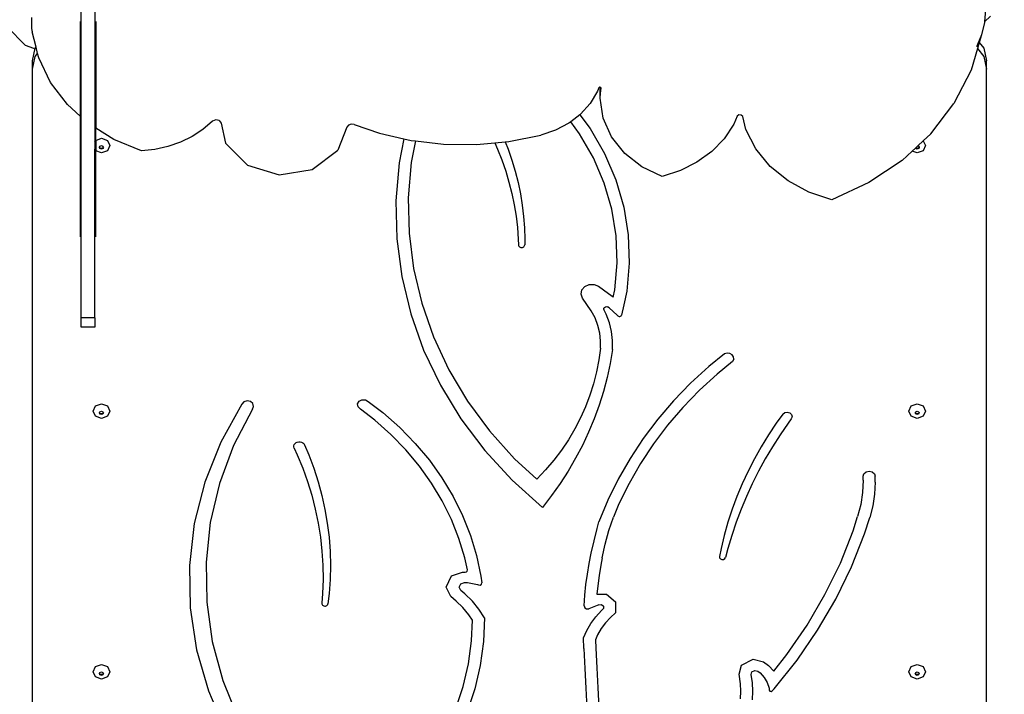
# Model space of a CAD drawing. Units: millimetres. Extents: x 5527 to 9551, y -704 to 2254.
# Drawn here: x 7941 to 8029, y 455 to 515 of the extents above; entities that cross this region are included whole.
import ezdxf

# ---------------------------------------------------------------- set-up
doc = ezdxf.new("R2010")
doc.units = ezdxf.units.MM
doc.header["$LTSCALE"] = 100
doc.header["$PDSIZE"] = -1
doc.layers.add('VP-DIM', color=7, linetype='Continuous')
doc.layers.add('VP-HIC', color=6, linetype='Continuous')
doc.layers.add('VP-EQ', color=7, linetype='Continuous', true_color=0x8a3492)
doc.dimstyles.new('Strefa', dxfattribs={"dimtxt": 14, "dimasz": 20, "dimexe": 20, "dimexo": 50, "dimgap": 20, "dimtad": 0, "dimdec": 0, "dimzin": 0, "dimdsep": 46, "dimtxsty": 'Standard', "dimcen": 0.09, "dimadec": 0, "dimazin": 0, "dimtfac": 1, "dimtdec": 4, "dimtofl": 0, "dimtmove": 0, "dimatfit": 3, "dimfxl": 70, "dimfxlon": 1, "dimtolj": 1, "dimtzin": 0, "dimarcsym": 0})

# ---------------------------------------------------------------- blocks, each defined once
blk = doc.blocks.new('*D22')
at = {"layer": 'Defpoints', "color": 0}
for p in [(6829.985, 1717.335), (7271.05, -656.408), (9500.849, -656.408)]:
    blk.add_point(p, dxfattribs=at)
at = {"layer": 'VP-DIM', "color": 0, "lineweight": -2}
for p, q in [((9400.849, 1717.335), (9550.849, 1717.335)), ((9500.849, 1667.335), (9500.849, 642.13)), ((9500.849, -606.408), (9500.849, 418.797)), ((9400.849, -656.408), (9550.849, -656.408))]:
    blk.add_line(p, q, dxfattribs=at)
at = {"layer": 'VP-DIM', "color": 0}
for points in [[(9509.182, 1667.335), (9492.515, 1667.335), (9500.849, 1717.335)], [(9492.515, -606.408), (9509.182, -606.408), (9500.849, -656.408)]]:
    blk.add_solid(points, dxfattribs=at)
at = {"layer": 'VP-DIM', "color": 0, "insert": (9500.849, 530.464), "char_height": 50, "attachment_point": 5, "rotation": 90}
blk.add_mtext('\\A1;2374', dxfattribs=at)
blk = doc.blocks.new('*D23')
at = {"layer": 'Defpoints', "color": 0}
for p in [(6908.32, 1538.613), (7293.95, -456.534), (9284.849, -456.534)]:
    blk.add_point(p, dxfattribs=at)
at = {"layer": 'VP-DIM', "color": 0, "lineweight": -2}
for p, q in [((9184.849, 1538.613), (9334.849, 1538.613)), ((9284.849, 1488.613), (9284.849, 643.678)), ((9284.849, -406.534), (9284.849, 437.011)), ((9184.849, -456.534), (9334.849, -456.534))]:
    blk.add_line(p, q, dxfattribs=at)
at = {"layer": 'VP-DIM', "color": 0}
for points in [[(9293.182, 1488.613), (9276.515, 1488.613), (9284.849, 1538.613)], [(9276.515, -406.534), (9293.182, -406.534), (9284.849, -456.534)]]:
    blk.add_solid(points, dxfattribs=at)
at = {"layer": 'VP-DIM', "color": 0, "insert": (9284.849, 540.345), "char_height": 50, "attachment_point": 5, "rotation": 90}
blk.add_mtext('\\A1;1995', dxfattribs=at)
blk = doc.blocks.new('3260')
at = {"layer": 'VP-EQ', "color": 7}
for p, q in [((11729.711, 544.634), (11729.711, 554.34)), ((11730.911, 554.34), (11730.911, 543.697)), ((11810.454, 554.233), (11810.366, 553.148)), ((11725.254, 553.52), (11725.254, 552.554)), ((11729.611, 553.176), (11729.611, 544.725)), ((11731.011, 553.176), (11731.011, 543.635)), ((11810.362, 553.097), (11810.087, 551.983)), ((11810.366, 553.148), (11810.362, 553.097)), ((11810.366, 553.148), (11810.9, 553.652)), ((11724.733, 551.028), (11723.081, 552.683)), ((11725.254, 552.554), (11725.32, 552.258)), ((11725.32, 552.254), (11725.32, 552.258)), ((11725.671, 550.874), (11725.32, 552.254)), ((11810.087, 551.983), (11809.634, 550.914)), ((11809.886, 551.305), (11809.728, 550.771)), ((11810.087, 551.983), (11809.886, 551.305)), ((11809.886, 551.305), (11810.283, 550.788)), ((11725.465, 550.753), (11724.733, 551.028)), ((11725.344, 549.646), (11725.605, 550.788)), ((11725.61, 550.795), (11725.465, 550.753)), ((11725.605, 550.788), (11725.61, 550.795)), ((11725.61, 550.795), (11725.671, 550.874)), ((11725.812, 550.318), (11725.671, 550.874)), ((11809.728, 550.771), (11809.152, 548.829)), ((11809.728, 550.771), (11810.283, 550.048)), ((11810.283, 550.788), (11810.544, 549.646)), ((11725.344, 548.907), (11725.605, 550.048)), ((11725.344, 548.907), (11725.344, 549.646)), ((11725.605, 550.048), (11725.812, 550.318)), ((11725.91, 549.931), (11725.812, 550.318)), ((11726.975, 547.737), (11725.91, 549.931)), ((11810.283, 550.048), (11810.544, 548.907)), ((11810.544, 548.907), (11810.544, 549.646)), ((11725.344, 483.864), (11725.344, 548.907)), ((11809.152, 548.829), (11807.631, 545.854)), ((11810.544, 476.893), (11810.544, 548.907)), ((11728.482, 545.747), (11726.975, 547.737)), ((11775.814, 546.936), (11775.161, 545.858)), ((11775.925, 547.242), (11775.814, 546.936)), ((11775.997, 547.303), (11775.925, 547.242)), ((11776.06, 547.292), (11775.997, 547.303)), ((11776.032, 547.051), (11776.06, 547.292)), ((11776.081, 546.739), (11776.032, 547.051)), ((11776.032, 546.311), (11776.032, 547.051)), ((11776.096, 547.285), (11776.06, 547.292)), ((11776.081, 546.739), (11776.134, 547.204)), ((11776.134, 547.204), (11776.096, 547.285)), ((11776.032, 546.311), (11776.081, 546.739)), ((11776.312, 544.533), (11776.032, 546.311)), ((11729.611, 544.725), (11728.482, 545.747)), ((11728.768, 545.754), (11728.768, 545.75)), ((11728.771, 545.75), (11728.768, 545.75)), ((11775.161, 545.858), (11774.297, 544.899)), ((11805.564, 543.139), (11807.631, 545.854)), ((11729.711, 544.634), (11729.611, 544.725)), ((11729.611, 544.725), (11729.611, 533.927)), ((11729.711, 526.704), (11729.711, 544.634)), ((11741.43, 544.263), (11740.569, 543.533)), ((11741.716, 544.398), (11741.43, 544.263)), ((11742.031, 544.327), (11741.716, 544.398)), ((11742.031, 544.327), (11742.205, 544.087)), ((11773.414, 544.215), (11773.251, 544.089)), ((11774.221, 544.84), (11773.414, 544.215)), ((11774.204, 543.15), (11773.414, 544.215)), ((11774.297, 544.899), (11774.221, 544.84)), ((11774.221, 544.84), (11775.133, 543.611)), ((11777.06, 542.86), (11776.312, 544.533)), ((11788.285, 544.703), (11787.978, 543.992)), ((11788.432, 544.831), (11788.285, 544.703)), ((11788.64, 544.819), (11788.432, 544.831)), ((11788.765, 544.675), (11788.64, 544.819)), ((11789.061, 543.531), (11788.765, 544.675)), ((11731.011, 543.635), (11730.911, 543.697)), ((11730.911, 543.697), (11730.911, 542.414)), ((11732.603, 542.64), (11731.011, 543.635)), ((11731.011, 542.559), (11731.011, 543.635)), ((11740.569, 543.533), (11739.606, 542.906)), ((11742.205, 544.087), (11742.589, 542.321)), ((11753.433, 543.722), (11752.607, 541.668)), ((11753.578, 543.905), (11753.433, 543.722)), ((11753.811, 543.997), (11753.578, 543.905)), ((11754.065, 543.974), (11753.811, 543.997)), ((11754.065, 543.974), (11756.323, 543.2)), ((11772.056, 543.454), (11770.75, 543.014)), ((11773.251, 544.089), (11772.056, 543.454)), ((11775.133, 543.611), (11776.425, 541.37)), ((11787.978, 543.992), (11787.111, 542.703)), ((11789.953, 541.791), (11789.061, 543.531)), ((11730.911, 542.414), (11730.976, 542.551)), ((11730.976, 542.551), (11731.011, 542.559)), ((11731.011, 542.559), (11731.507, 542.742)), ((11731.011, 542.559), (11731.011, 541.613)), ((11731.507, 542.742), (11732.037, 542.551)), ((11732.037, 542.551), (11732.257, 542.089)), ((11735.081, 541.626), (11732.603, 542.64)), ((11739.606, 542.906), (11738.557, 542.395)), ((11756.323, 543.2), (11758.52, 542.702)), ((11758.52, 542.702), (11758.099, 540.549)), ((11758.52, 542.702), (11759.156, 542.558)), ((11759.156, 542.558), (11759.552, 542.511)), ((11759.552, 542.511), (11759.177, 540.566)), ((11759.552, 542.511), (11762.057, 542.215)), ((11767.561, 542.414), (11767.896, 542.445)), ((11767.896, 542.445), (11770.75, 543.014)), ((11775.445, 540.998), (11774.204, 543.15)), ((11778.236, 541.386), (11777.06, 542.86)), ((11787.111, 542.703), (11786.002, 541.563)), ((11804.895, 542.516), (11804.408, 542.062)), ((11805.564, 543.139), (11804.895, 542.516)), ((11804.895, 542.516), (11805.098, 542.089)), ((11730.911, 542.414), (11730.911, 541.765)), ((11730.976, 541.628), (11730.911, 541.765)), ((11730.911, 526.704), (11730.911, 541.765)), ((11731.011, 541.613), (11730.976, 541.628)), ((11731.507, 541.437), (11731.011, 541.613)), ((11731.011, 533.927), (11731.011, 541.613)), ((11731.328, 541.928), (11731.343, 541.96)), ((11731.38, 541.818), (11731.328, 541.928)), ((11731.343, 541.96), (11731.38, 542.038)), ((11731.38, 541.882), (11731.343, 541.96)), ((11731.38, 542.038), (11731.507, 542.084)), ((11731.507, 541.837), (11731.38, 541.882)), ((11731.507, 541.772), (11731.38, 541.818)), ((11731.507, 542.084), (11731.633, 542.038)), ((11731.633, 541.882), (11731.507, 541.837)), ((11731.633, 541.818), (11731.507, 541.772)), ((11732.037, 541.628), (11731.507, 541.437)), ((11731.633, 542.038), (11731.671, 541.96)), ((11731.671, 541.96), (11731.633, 541.882)), ((11731.686, 541.928), (11731.633, 541.818)), ((11731.671, 541.96), (11731.686, 541.928)), ((11732.257, 542.089), (11732.037, 541.628)), ((11736.275, 541.749), (11735.081, 541.626)), ((11737.44, 542.007), (11736.275, 541.749)), ((11738.557, 542.395), (11737.44, 542.007)), ((11742.589, 542.321), (11744.547, 540.341)), ((11750.331, 539.964), (11752.607, 541.668)), ((11762.057, 542.215), (11764.985, 542.178)), ((11764.985, 542.178), (11766.636, 542.329)), ((11766.636, 542.329), (11767.561, 542.414)), ((11766.636, 542.329), (11766.879, 541.779)), ((11766.879, 541.779), (11767.262, 540.805)), ((11767.561, 542.414), (11767.819, 541.761)), ((11767.819, 541.761), (11768.158, 540.783)), ((11786.002, 541.563), (11784.686, 540.605)), ((11791.222, 540.237), (11789.953, 541.791)), ((11803.907, 541.596), (11803.009, 540.759)), ((11804.198, 541.867), (11803.907, 541.596)), ((11804.348, 541.437), (11803.907, 541.596)), ((11804.219, 541.887), (11804.198, 541.867)), ((11804.222, 541.818), (11804.198, 541.867)), ((11804.408, 542.062), (11804.219, 541.887)), ((11804.222, 541.882), (11804.219, 541.887)), ((11804.348, 541.837), (11804.222, 541.882)), ((11804.348, 541.772), (11804.222, 541.818)), ((11804.475, 541.882), (11804.348, 541.837)), ((11804.475, 541.818), (11804.348, 541.772)), ((11804.879, 541.628), (11804.348, 541.437)), ((11804.408, 542.062), (11804.475, 542.038)), ((11804.475, 542.038), (11804.512, 541.96)), ((11804.512, 541.96), (11804.475, 541.882)), ((11804.528, 541.928), (11804.475, 541.818)), ((11804.512, 541.96), (11804.528, 541.928)), ((11805.098, 542.089), (11804.879, 541.628)), ((11767.262, 540.805), (11767.603, 539.82)), ((11768.158, 540.783), (11768.455, 539.795)), ((11776.411, 538.742), (11775.445, 540.998)), ((11776.425, 541.37), (11777.432, 539.02)), ((11779.775, 540.19), (11778.236, 541.386)), ((11803.009, 540.759), (11800.037, 538.781)), ((11744.547, 540.341), (11747.381, 539.478)), ((11747.381, 539.478), (11750.331, 539.964)), ((11758.099, 540.549), (11757.809, 537.164)), ((11759.177, 540.566), (11758.908, 537.415)), ((11767.603, 539.82), (11767.9, 538.824)), ((11768.455, 539.795), (11768.708, 538.798)), ((11781.591, 539.34), (11779.775, 540.19)), ((11783.201, 539.856), (11781.591, 539.34)), ((11784.686, 540.605), (11783.201, 539.856)), ((11792.818, 538.932), (11791.222, 540.237)), ((11777.432, 539.02), (11778.14, 536.588)), ((11794.677, 537.925), (11792.818, 538.932)), ((11767.9, 538.824), (11768.154, 537.818)), ((11768.708, 538.798), (11768.917, 537.794)), ((11777.091, 536.409), (11776.411, 538.742)), ((11800.037, 538.781), (11796.729, 537.257)), ((11757.809, 537.164), (11757.883, 533.77)), ((11758.908, 537.415), (11758.974, 534.256)), ((11768.154, 537.818), (11768.365, 536.805)), ((11768.917, 537.794), (11769.082, 536.783)), ((11796.729, 537.257), (11794.677, 537.925)), ((11768.365, 536.805), (11768.531, 535.786)), ((11769.082, 536.783), (11769.202, 535.767)), ((11777.477, 534.025), (11777.091, 536.409)), ((11778.14, 536.588), (11778.543, 534.105)), ((11768.531, 535.786), (11768.653, 534.763)), ((11769.202, 535.767), (11769.278, 534.748)), ((11768.653, 534.763), (11768.73, 533.735)), ((11769.278, 534.748), (11769.31, 533.728)), ((11757.883, 533.77), (11758.322, 530.398)), ((11758.974, 534.256), (11759.373, 531.116)), ((11768.73, 533.735), (11768.746, 533.221)), ((11769.31, 533.728), (11769.303, 533.225)), ((11777.564, 531.619), (11777.477, 534.025)), ((11778.543, 534.105), (11778.634, 531.598)), ((11768.746, 533.221), (11768.757, 533.159)), ((11768.757, 533.159), (11768.786, 533.102)), ((11768.786, 533.102), (11768.831, 533.053)), ((11768.831, 533.053), (11768.889, 533.016)), ((11768.889, 533.016), (11768.956, 532.993)), ((11768.956, 532.993), (11769.027, 532.985)), ((11769.027, 532.985), (11769.098, 532.994)), ((11769.098, 532.994), (11769.164, 533.018)), ((11769.164, 533.018), (11769.221, 533.056)), ((11769.221, 533.056), (11769.265, 533.105)), ((11769.265, 533.105), (11769.293, 533.163)), ((11769.293, 533.163), (11769.303, 533.225)), ((11759.373, 531.116), (11760.103, 528.021)), ((11777.352, 529.219), (11777.564, 531.619)), ((11778.634, 531.598), (11778.413, 529.098)), ((11758.322, 530.398), (11759.122, 527.076)), ((11774.402, 529.196), (11774.661, 529.509)), ((11774.661, 529.509), (11775.054, 529.687)), ((11775.054, 529.687), (11775.497, 529.692)), ((11775.497, 529.692), (11775.895, 529.523)), ((11775.895, 529.523), (11776.796, 528.88)), ((11774.333, 528.815), (11774.402, 529.196)), ((11774.469, 528.448), (11774.333, 528.815)), ((11775.25, 527.325), (11774.469, 528.448)), ((11776.796, 528.88), (11777.199, 528.573)), ((11777.199, 528.573), (11777.211, 528.563)), ((11777.211, 528.563), (11777.352, 529.219)), ((11778.413, 529.098), (11778.148, 527.865)), ((11760.103, 528.021), (11761.158, 524.997)), ((11776.364, 527.483), (11776.38, 527.568)), ((11776.38, 527.568), (11776.433, 527.642)), ((11776.433, 527.642), (11776.514, 527.693)), ((11776.514, 527.693), (11776.611, 527.713)), ((11776.611, 527.713), (11776.71, 527.698)), ((11776.849, 527.585), (11776.71, 527.698)), ((11777.205, 527.277), (11776.849, 527.585)), ((11778.148, 527.865), (11777.937, 526.951)), ((11730.911, 526.704), (11729.711, 526.704)), ((11729.711, 525.883), (11729.711, 526.704)), ((11730.911, 526.704), (11730.911, 525.883)), ((11759.122, 527.076), (11760.275, 523.833)), ((11775.586, 526.692), (11775.25, 527.325)), ((11775.838, 526.03), (11775.586, 526.692)), ((11776.387, 527.398), (11776.364, 527.483)), ((11776.581, 527.034), (11776.387, 527.398)), ((11776.871, 526.273), (11776.581, 527.034)), ((11777.55, 526.959), (11777.205, 527.277)), ((11777.631, 526.879), (11777.55, 526.959)), ((11777.631, 526.879), (11777.682, 526.845)), ((11777.682, 526.845), (11777.745, 526.828)), ((11777.745, 526.828), (11777.81, 526.833)), ((11777.81, 526.833), (11777.868, 526.857)), ((11777.868, 526.857), (11777.913, 526.899)), ((11777.913, 526.899), (11777.937, 526.951)), ((11730.911, 525.883), (11729.711, 525.883)), ((11776.003, 525.347), (11775.838, 526.03)), ((11777.061, 525.488), (11776.871, 526.273)), ((11761.158, 524.997), (11762.527, 522.071)), ((11776.08, 524.653), (11776.003, 525.347)), ((11777.149, 524.69), (11777.061, 525.488)), ((11776.068, 524.011), (11775.929, 522.941)), ((11776.068, 524.011), (11776.08, 524.653)), ((11777.134, 523.888), (11777.149, 524.69)), ((11760.275, 523.833), (11761.772, 520.699)), ((11777.134, 523.888), (11776.925, 522.628)), ((11787.136, 523.481), (11785.741, 522.346)), ((11787.391, 523.551), (11787.136, 523.481)), ((11787.627, 523.522), (11787.391, 523.551)), ((11787.825, 523.406), (11787.627, 523.522)), ((11787.945, 523.226), (11787.825, 523.406)), ((11787.963, 523.019), (11787.945, 523.226)), ((11775.929, 522.941), (11775.727, 521.877)), ((11776.925, 522.628), (11776.657, 521.376)), ((11785.741, 522.346), (11784.115, 520.857)), ((11787.865, 522.802), (11786.493, 521.686)), ((11787.963, 523.019), (11787.865, 522.802)), ((11762.527, 522.071), (11764.201, 519.267)), ((11775.727, 521.877), (11775.46, 520.825)), ((11776.657, 521.376), (11776.331, 520.135)), ((11786.493, 521.686), (11784.911, 520.237)), ((11761.772, 520.699), (11763.599, 517.7)), ((11775.46, 520.825), (11775.131, 519.786)), ((11784.115, 520.857), (11782.594, 519.287)), ((11775.131, 519.786), (11774.74, 518.764)), ((11776.331, 520.135), (11775.947, 518.907)), ((11784.911, 520.237), (11783.431, 518.709)), ((11730.757, 518.375), (11730.976, 518.837)), ((11730.976, 518.837), (11731.507, 519.028)), ((11731.507, 519.028), (11732.037, 518.837)), ((11732.037, 518.837), (11732.257, 518.375)), ((11744.048, 518.988), (11742.16, 515.587)), ((11744.228, 519.204), (11744.048, 518.988)), ((11744.514, 519.3), (11744.228, 519.204)), ((11744.814, 519.246), (11744.514, 519.3)), ((11745.031, 519.058), (11744.814, 519.246)), ((11744.989, 518.548), (11745.097, 518.798)), ((11745.097, 518.798), (11745.031, 519.058)), ((11754.386, 519.013), (11754.515, 519.255)), ((11754.429, 518.749), (11754.386, 519.013)), ((11754.631, 518.548), (11754.429, 518.749)), ((11754.515, 519.255), (11754.774, 519.397)), ((11754.774, 519.397), (11755.08, 519.394)), ((11755.08, 519.394), (11755.335, 519.247)), ((11755.335, 519.247), (11756.643, 518.248)), ((11764.201, 519.267), (11766.164, 516.609)), ((11774.74, 518.764), (11774.287, 517.761)), ((11775.947, 518.907), (11775.506, 517.694)), ((11782.594, 519.287), (11781.182, 517.641)), ((11783.431, 518.709), (11782.057, 517.108)), ((11803.598, 518.375), (11803.818, 518.837)), ((11803.818, 518.837), (11804.348, 519.028)), ((11804.348, 519.028), (11804.879, 518.837)), ((11804.879, 518.837), (11805.098, 518.375)), ((11730.976, 517.914), (11730.757, 518.375)), ((11731.507, 517.723), (11730.976, 517.914)), ((11731.328, 518.214), (11731.343, 518.246)), ((11731.38, 518.104), (11731.328, 518.214)), ((11731.343, 518.246), (11731.38, 518.324)), ((11731.38, 518.168), (11731.343, 518.246)), ((11731.38, 518.324), (11731.507, 518.37)), ((11731.507, 518.122), (11731.38, 518.168)), ((11731.507, 518.058), (11731.38, 518.104)), ((11731.507, 518.37), (11731.633, 518.324)), ((11731.633, 518.168), (11731.507, 518.122)), ((11731.633, 518.104), (11731.507, 518.058)), ((11732.037, 517.914), (11731.507, 517.723)), ((11731.633, 518.324), (11731.671, 518.246)), ((11731.671, 518.246), (11731.633, 518.168)), ((11731.686, 518.214), (11731.633, 518.104)), ((11731.671, 518.246), (11731.686, 518.214)), ((11732.257, 518.375), (11732.037, 517.914)), ((11744.989, 518.548), (11743.316, 515.298)), ((11755.909, 517.572), (11754.631, 518.548)), ((11756.643, 518.248), (11758.145, 516.918)), ((11792.344, 518.102), (11791.766, 517.304)), ((11792.344, 518.102), (11792.515, 518.238)), ((11792.515, 518.238), (11792.742, 518.282)), ((11792.742, 518.282), (11792.963, 518.221)), ((11792.963, 518.221), (11793.12, 518.073)), ((11793.17, 517.876), (11793.1, 517.683)), ((11793.12, 518.073), (11793.17, 517.876)), ((11803.818, 517.914), (11803.598, 518.375)), ((11804.348, 517.723), (11803.818, 517.914)), ((11804.169, 518.214), (11804.185, 518.246)), ((11804.222, 518.104), (11804.169, 518.214)), ((11804.185, 518.246), (11804.222, 518.324)), ((11804.222, 518.168), (11804.185, 518.246)), ((11804.222, 518.324), (11804.348, 518.37)), ((11804.348, 518.122), (11804.222, 518.168)), ((11804.348, 518.058), (11804.222, 518.104)), ((11804.348, 518.37), (11804.475, 518.324)), ((11804.475, 518.168), (11804.348, 518.122)), ((11804.475, 518.104), (11804.348, 518.058)), ((11804.879, 517.914), (11804.348, 517.723)), ((11804.475, 518.324), (11804.512, 518.246)), ((11804.512, 518.246), (11804.475, 518.168)), ((11804.528, 518.214), (11804.475, 518.104)), ((11804.512, 518.246), (11804.528, 518.214)), ((11805.098, 518.375), (11804.879, 517.914)), ((11757.355, 516.291), (11755.909, 517.572)), ((11763.599, 517.7), (11765.74, 514.864)), ((11774.287, 517.761), (11773.776, 516.779)), ((11775.506, 517.694), (11775.008, 516.497)), ((11781.182, 517.641), (11779.884, 515.926)), ((11782.057, 517.108), (11780.794, 515.438)), ((11791.766, 517.304), (11791.069, 516.262)), ((11792.817, 517.299), (11792.098, 516.253)), ((11793.1, 517.683), (11792.817, 517.299)), ((11758.689, 514.921), (11757.355, 516.291)), ((11758.145, 516.918), (11759.529, 515.495)), ((11766.164, 516.609), (11768.399, 514.12)), ((11773.776, 516.779), (11773.205, 515.823)), ((11775.008, 516.497), (11774.455, 515.318)), ((11791.069, 516.262), (11790.416, 515.198)), ((11792.098, 516.253), (11791.418, 515.188)), ((11742.16, 515.587), (11740.738, 512.019)), ((11743.316, 515.298), (11742.059, 511.91)), ((11748.689, 515.17), (11748.692, 515.281)), ((11748.692, 515.281), (11748.728, 515.388)), ((11748.728, 515.388), (11748.794, 515.483)), ((11748.794, 515.483), (11748.887, 515.56)), ((11748.887, 515.56), (11748.999, 515.614)), ((11748.999, 515.614), (11749.123, 515.64)), ((11749.123, 515.64), (11749.251, 515.638)), ((11749.251, 515.638), (11749.374, 515.607)), ((11749.374, 515.607), (11749.484, 515.549)), ((11749.484, 515.549), (11749.572, 515.468)), ((11749.572, 515.468), (11749.634, 515.371)), ((11749.634, 515.371), (11750.021, 514.468)), ((11759.529, 515.495), (11760.789, 513.988)), ((11773.205, 515.823), (11772.579, 514.893)), ((11774.455, 515.318), (11773.846, 514.16)), ((11779.884, 515.926), (11778.706, 514.146)), ((11780.794, 515.438), (11779.647, 513.706)), ((11790.416, 515.198), (11789.806, 514.115)), ((11791.418, 515.188), (11790.777, 514.104)), ((11748.719, 515.062), (11748.689, 515.17)), ((11748.719, 515.062), (11748.991, 514.476)), ((11748.991, 514.476), (11749.479, 513.285)), ((11750.021, 514.468), (11750.469, 513.272)), ((11759.902, 513.469), (11758.689, 514.921)), ((11765.74, 514.864), (11768.177, 512.213)), ((11772.579, 514.893), (11771.897, 513.994)), ((11760.989, 511.943), (11759.902, 513.469)), ((11760.789, 513.988), (11761.918, 512.403)), ((11768.399, 514.12), (11770.376, 512.294)), ((11771.897, 513.994), (11771.162, 513.126)), ((11773.846, 514.16), (11773.185, 513.025)), ((11778.706, 514.146), (11777.651, 512.309)), ((11779.647, 513.706), (11778.62, 511.918)), ((11789.806, 514.115), (11789.242, 513.013)), ((11790.777, 514.104), (11790.176, 513.003)), ((11749.479, 513.285), (11749.911, 512.079)), ((11750.469, 513.272), (11750.86, 512.06)), ((11771.162, 513.126), (11770.376, 512.294)), ((11773.185, 513.025), (11772.47, 511.914)), ((11789.242, 513.013), (11788.723, 511.894)), ((11790.176, 513.003), (11789.616, 511.886)), ((11799.524, 512.554), (11799.596, 512.786)), ((11799.524, 512.194), (11799.524, 512.554)), ((11799.596, 512.786), (11799.791, 512.956)), ((11799.791, 512.956), (11800.058, 513.018)), ((11800.058, 513.018), (11800.325, 512.956)), ((11800.325, 512.956), (11800.521, 512.786)), ((11800.521, 512.786), (11800.592, 512.554)), ((11800.592, 512.023), (11800.592, 512.554)), ((11740.738, 512.019), (11739.801, 508.331)), ((11742.059, 511.91), (11741.233, 508.422)), ((11749.911, 512.079), (11750.285, 510.858)), ((11750.86, 512.06), (11751.192, 510.835)), ((11761.943, 510.351), (11760.989, 511.943)), ((11761.918, 512.403), (11762.908, 510.75)), ((11768.177, 512.213), (11770.889, 509.773)), ((11772.47, 511.914), (11771.705, 510.83)), ((11777.651, 512.309), (11776.723, 510.421)), ((11778.62, 511.918), (11777.717, 510.081)), ((11788.723, 511.894), (11788.25, 510.76)), ((11789.616, 511.886), (11789.097, 510.754)), ((11799.524, 512.194), (11799.469, 511.106)), ((11800.592, 512.023), (11800.539, 510.966)), ((11750.285, 510.858), (11750.601, 509.624)), ((11751.192, 510.835), (11751.465, 509.599)), ((11771.705, 510.83), (11770.889, 509.773)), ((11799.469, 511.106), (11799.304, 510.026)), ((11800.539, 510.966), (11800.379, 509.917)), ((11762.76, 508.702), (11761.943, 510.351)), ((11762.908, 510.75), (11763.756, 509.038)), ((11776.723, 510.421), (11775.925, 508.488)), ((11777.717, 510.081), (11777.228, 508.895)), ((11788.25, 510.76), (11787.825, 509.612)), ((11789.097, 510.754), (11788.619, 509.608)), ((11799.304, 510.026), (11799.031, 508.963)), ((11800.379, 509.917), (11800.113, 508.885)), ((11750.601, 509.624), (11750.859, 508.381)), ((11751.465, 509.599), (11751.678, 508.354)), ((11763.756, 509.038), (11764.456, 507.276)), ((11787.825, 509.612), (11787.447, 508.452)), ((11788.619, 509.608), (11788.184, 508.45)), ((11739.801, 508.331), (11739.362, 504.573)), ((11741.233, 508.422), (11740.847, 504.878)), ((11750.859, 508.381), (11751.058, 507.129)), ((11751.678, 508.354), (11751.832, 507.102)), ((11763.434, 507.005), (11762.76, 508.702)), ((11775.76, 507.895), (11775.925, 508.488)), ((11776.82, 507.705), (11777.228, 508.895)), ((11787.447, 508.452), (11787.116, 507.28)), ((11788.184, 508.45), (11787.791, 507.28)), ((11798.633, 507.687), (11799.031, 508.963)), ((11799.655, 507.413), (11800.113, 508.885)), ((11764.456, 507.276), (11765.004, 505.474)), ((11775.232, 505.699), (11775.76, 507.895)), ((11776.488, 506.497), (11776.82, 507.705)), ((11787.116, 507.28), (11786.835, 506.099)), ((11787.791, 507.28), (11787.442, 506.099)), ((11797.485, 504.796), (11798.633, 507.687)), ((11798.482, 504.463), (11799.655, 507.413)), ((11751.058, 507.129), (11751.198, 505.871)), ((11751.832, 507.102), (11751.925, 505.847)), ((11763.962, 505.269), (11763.434, 507.005)), ((11776.234, 505.275), (11776.488, 506.497)), ((11751.198, 505.871), (11751.278, 504.609)), ((11751.925, 505.847), (11751.958, 504.588)), ((11775.053, 504.761), (11775.232, 505.699)), ((11786.835, 506.099), (11786.698, 505.399)), ((11787.442, 506.099), (11787.238, 505.307)), ((11740.847, 504.878), (11740.906, 501.317)), ((11764.193, 504.197), (11763.962, 505.269)), ((11765.004, 505.474), (11765.398, 503.641)), ((11774.901, 503.819), (11775.053, 504.761)), ((11776.234, 505.275), (11776.109, 504.62)), ((11786.698, 505.399), (11786.71, 505.278)), ((11786.71, 505.278), (11786.79, 505.177)), ((11786.79, 505.177), (11786.916, 505.124)), ((11786.916, 505.124), (11787.056, 505.132)), ((11787.056, 505.132), (11787.173, 505.198)), ((11787.173, 505.198), (11787.238, 505.307)), ((11796.112, 501.981), (11797.485, 504.796)), ((11739.362, 504.573), (11739.426, 500.796)), ((11751.278, 504.609), (11751.299, 503.346)), ((11751.958, 504.588), (11751.931, 503.33)), ((11762.774, 503.662), (11763.737, 503.993)), ((11763.737, 503.993), (11763.988, 503.988)), ((11763.988, 503.988), (11764.102, 504.015)), ((11764.102, 504.015), (11764.179, 504.094)), ((11764.179, 504.094), (11764.193, 504.197)), ((11774.775, 502.874), (11774.901, 503.819)), ((11776.109, 504.62), (11775.96, 503.7)), ((11797.08, 501.589), (11798.482, 504.463)), ((11751.299, 503.346), (11751.26, 502.082)), ((11751.931, 503.33), (11751.844, 502.074)), ((11762.29, 502.638), (11762.774, 503.662)), ((11763.451, 502.651), (11763.589, 502.943)), ((11763.589, 502.943), (11763.927, 503.059)), ((11763.927, 503.059), (11764.198, 503.053)), ((11764.198, 503.053), (11764.653, 502.991)), ((11764.653, 502.991), (11765.095, 502.877)), ((11765.095, 502.877), (11765.175, 502.847)), ((11765.322, 502.838), (11765.441, 502.914)), ((11765.398, 503.641), (11765.476, 503.039)), ((11765.441, 502.914), (11765.476, 503.039)), ((11774.675, 501.926), (11774.775, 502.874)), ((11775.96, 503.7), (11775.837, 502.778)), ((11751.26, 502.082), (11751.192, 501.214)), ((11751.844, 502.074), (11751.737, 501.174)), ((11762.707, 501.814), (11762.29, 502.638)), ((11763.597, 502.362), (11763.451, 502.651)), ((11763.965, 502.061), (11763.597, 502.362)), ((11764.628, 501.401), (11763.965, 502.061)), ((11765.175, 502.847), (11765.322, 502.838)), ((11775.837, 502.778), (11775.757, 502.013)), ((11775.757, 502.013), (11776.592, 502.022)), ((11776.592, 502.022), (11777.398, 501.345)), ((11740.906, 501.317), (11741.409, 497.783)), ((11751.192, 501.214), (11751.197, 501.153)), ((11751.197, 501.153), (11751.219, 501.095)), ((11751.688, 501.06), (11751.721, 501.114)), ((11751.721, 501.114), (11751.737, 501.174)), ((11763.195, 501.415), (11762.707, 501.814)), ((11763.789, 500.824), (11763.195, 501.415)), ((11765.213, 500.687), (11764.628, 501.401)), ((11774.602, 500.977), (11774.675, 501.926)), ((11777.398, 501.345), (11777.423, 500.364)), ((11794.52, 499.254), (11796.112, 501.981)), ((11795.456, 498.805), (11797.08, 501.589)), ((11739.426, 500.796), (11739.993, 497.052)), ((11751.219, 501.095), (11751.258, 501.043)), ((11751.258, 501.043), (11751.31, 501.002)), ((11751.31, 501.002), (11751.373, 500.974)), ((11751.373, 500.974), (11751.442, 500.961)), ((11751.442, 500.961), (11751.513, 500.964)), ((11751.513, 500.964), (11751.58, 500.982)), ((11751.58, 500.982), (11751.64, 501.015)), ((11751.64, 501.015), (11751.688, 501.06)), ((11764.313, 500.184), (11763.789, 500.824)), ((11765.715, 499.926), (11765.213, 500.687)), ((11774.602, 500.977), (11774.657, 500.81)), ((11774.657, 500.81), (11774.818, 500.707)), ((11774.818, 500.707), (11775.018, 500.712)), ((11775.467, 500.906), (11775.018, 500.712)), ((11775.924, 501.085), (11775.467, 500.906)), ((11775.651, 500.005), (11776.155, 500.56)), ((11775.924, 501.085), (11776.166, 501.088)), ((11776.155, 500.56), (11776.345, 500.731)), ((11776.166, 501.088), (11776.34, 500.942)), ((11776.34, 500.942), (11776.345, 500.731)), ((11777.423, 500.364), (11776.96, 499.947)), ((11764.635, 499.695), (11764.313, 500.184)), ((11764.552, 497.862), (11764.635, 499.695)), ((11765.715, 499.926), (11765.617, 497.788)), ((11774.841, 498.782), (11775.211, 499.411)), ((11775.211, 499.411), (11775.651, 500.005)), ((11776.521, 499.464), (11776.138, 498.946)), ((11776.96, 499.947), (11776.521, 499.464)), ((11774.543, 498.124), (11774.841, 498.782)), ((11776.138, 498.946), (11775.815, 498.399)), ((11792.718, 496.629), (11794.52, 499.254)), ((11793.616, 496.125), (11795.456, 498.805)), ((11741.409, 497.783), (11742.351, 494.318)), ((11764.27, 495.812), (11764.552, 497.862)), ((11765.617, 497.788), (11765.325, 495.665)), ((11774.576, 497.174), (11774.543, 498.124)), ((11775.815, 498.399), (11775.617, 497.961)), ((11775.617, 497.961), (11775.643, 497.208)), ((11739.993, 497.052), (11741.056, 493.389)), ((11774.576, 497.174), (11774.665, 495.401)), ((11775.643, 497.208), (11775.732, 495.443)), ((11788.649, 495.682), (11789.693, 496.216)), ((11789.693, 496.216), (11790.625, 495.98)), ((11790.625, 495.98), (11791.081, 495.651)), ((11791.54, 495.152), (11792.718, 496.629)), ((11791.57, 493.56), (11793.616, 496.125)), ((11730.757, 495.091), (11730.976, 495.553)), ((11730.976, 494.63), (11730.757, 495.091)), ((11730.976, 495.553), (11731.507, 495.744)), ((11731.328, 494.93), (11731.343, 494.962)), ((11731.343, 494.962), (11731.38, 495.04)), ((11731.38, 494.884), (11731.343, 494.962)), ((11731.38, 495.04), (11731.507, 495.086)), ((11731.507, 495.744), (11732.037, 495.553)), ((11731.507, 495.086), (11731.633, 495.04)), ((11731.633, 495.04), (11731.671, 494.962)), ((11731.671, 494.962), (11731.633, 494.884)), ((11731.671, 494.962), (11731.686, 494.93)), ((11732.037, 495.553), (11732.257, 495.091)), ((11732.257, 495.091), (11732.037, 494.63)), ((11763.801, 493.787), (11764.27, 495.812)), ((11765.325, 495.665), (11764.84, 493.568)), ((11774.665, 495.401), (11774.76, 493.63)), ((11775.732, 495.443), (11775.826, 493.674)), ((11788.44, 494.88), (11788.649, 495.682)), ((11789.525, 494.84), (11789.589, 495.084)), ((11789.589, 495.084), (11789.837, 495.212)), ((11789.837, 495.212), (11790.114, 495.141)), ((11790.114, 495.141), (11790.316, 494.996)), ((11790.316, 494.996), (11790.689, 494.59)), ((11791.081, 495.651), (11791.54, 495.152)), ((11803.598, 495.091), (11803.818, 495.553)), ((11803.818, 494.63), (11803.598, 495.091)), ((11803.818, 495.553), (11804.348, 495.744)), ((11804.169, 494.93), (11804.185, 494.962)), ((11804.185, 494.962), (11804.222, 495.04)), ((11804.222, 494.884), (11804.185, 494.962)), ((11804.222, 495.04), (11804.348, 495.086)), ((11804.348, 495.744), (11804.879, 495.553)), ((11804.348, 495.086), (11804.475, 495.04)), ((11804.475, 495.04), (11804.512, 494.962)), ((11804.512, 494.962), (11804.475, 494.884)), ((11804.512, 494.962), (11804.528, 494.93)), ((11804.879, 495.553), (11805.098, 495.091)), ((11805.098, 495.091), (11804.879, 494.63)), ((11731.507, 494.439), (11730.976, 494.63)), ((11731.38, 494.82), (11731.328, 494.93)), ((11731.507, 494.839), (11731.38, 494.884)), ((11731.507, 494.774), (11731.38, 494.82)), ((11731.633, 494.884), (11731.507, 494.839)), ((11731.633, 494.82), (11731.507, 494.774)), ((11732.037, 494.63), (11731.507, 494.439)), ((11731.686, 494.93), (11731.633, 494.82)), ((11742.351, 494.318), (11743.72, 490.963)), ((11788.579, 494.011), (11788.44, 494.88)), ((11789.644, 494.097), (11789.525, 494.84)), ((11789.684, 493.347), (11789.644, 494.097)), ((11790.689, 494.59), (11790.959, 494.126)), ((11790.959, 494.126), (11791.116, 493.625)), ((11804.348, 494.439), (11803.818, 494.63)), ((11804.222, 494.82), (11804.169, 494.93)), ((11804.348, 494.839), (11804.222, 494.884)), ((11804.348, 494.774), (11804.222, 494.82)), ((11804.475, 494.884), (11804.348, 494.839)), ((11804.475, 494.82), (11804.348, 494.774)), ((11804.879, 494.63), (11804.348, 494.439)), ((11804.528, 494.93), (11804.475, 494.82)), ((11741.056, 493.389), (11742.599, 489.859)), ((11763.15, 491.802), (11763.801, 493.787)), ((11764.84, 493.568), (11764.165, 491.511)), ((11774.76, 493.63), (11774.859, 491.858)), ((11775.826, 493.674), (11775.926, 491.904)), ((11788.615, 493.347), (11788.579, 494.011)), ((11788.579, 492.683), (11788.615, 493.347)), ((11789.644, 492.597), (11789.684, 493.347)), ((11791.116, 493.625), (11791.127, 493.465)), ((11791.127, 493.465), (11791.183, 493.368)), ((11791.183, 493.368), (11791.301, 493.335)), ((11791.301, 493.335), (11791.411, 493.387)), ((11791.411, 493.387), (11791.57, 493.56))]:
    blk.add_line(p, q, dxfattribs=at)
blk = doc.blocks.new('3260 2D')
at = {"layer": 'VP-EQ', "color": 0}
blk.add_blockref('3260', (-3782.954, -38.056), dxfattribs=at)

msp = doc.modelspace()

# ---------------------------------------------------------------- linework, layer by layer
at = {"layer": 'VP-HIC', "color": 5}
msp.add_lwpolyline([(8153.167, 979.577, -0.162073), (8073.161, 1100.856), (8069.673, 1113.874, -0.060437), (8035.503, 1070.268), (7962.964, 997.729, -0.220839), (7781.032, 931.175, 0.084889), (7756.781, 871.889, 0.117806), (7679.176, 829.75, 0.257423), (7590.582, 669.074), (7590.582, 583.832, 0.109863), (7608.493, 503.3, 0.399371), (7798.246, 322.974), (7879.646, 322.974, 0.347307), (8064.481, 468.974), (8100.809, 468.974, 0.414214), (8290.809, 658.974), (8290.809, 675.577, 0.208777), (8229.975, 814.92), (8217.346, 826.626), (8217.346, 830.627, 0.247669), (8148.834, 983.069, 0.183529)], format="xyb", dxfattribs=at)

# ---------------------------------------------------------------- block references
at = {"layer": 'VP-EQ', "color": 0}
msp.add_blockref('3260 2D', (0, 0), dxfattribs=at)

# ---------------------------------------------------------------- dimensions: what is measured, and where the dimension line sits
at = {"layer": 'VP-DIM', "color": 0}
for base, p1, p2, picture, middle in [((9500.849, -656.408), (6829.985, 1717.335), (7271.05, -656.408), '*D22', (9500.849, 530.464)), ((9284.849, -456.534), (6908.32, 1538.613), (7293.95, -456.534), '*D23', (9284.849, 540.345))]:
    dim = msp.add_linear_dim(base=base, p1=p1, p2=p2, angle=90, dimstyle='Strefa', override={"dimtxt": 50, "dimasz": 50, "dimexe": 50, "dimexo": 80, "dimfxl": 100}, dxfattribs=at)
    dim.commit()
    dim.dimension.update_dxf_attribs({"geometry": picture, "text_midpoint": middle, "dimtype": 160})

doc.saveas('drawing.dxf')
